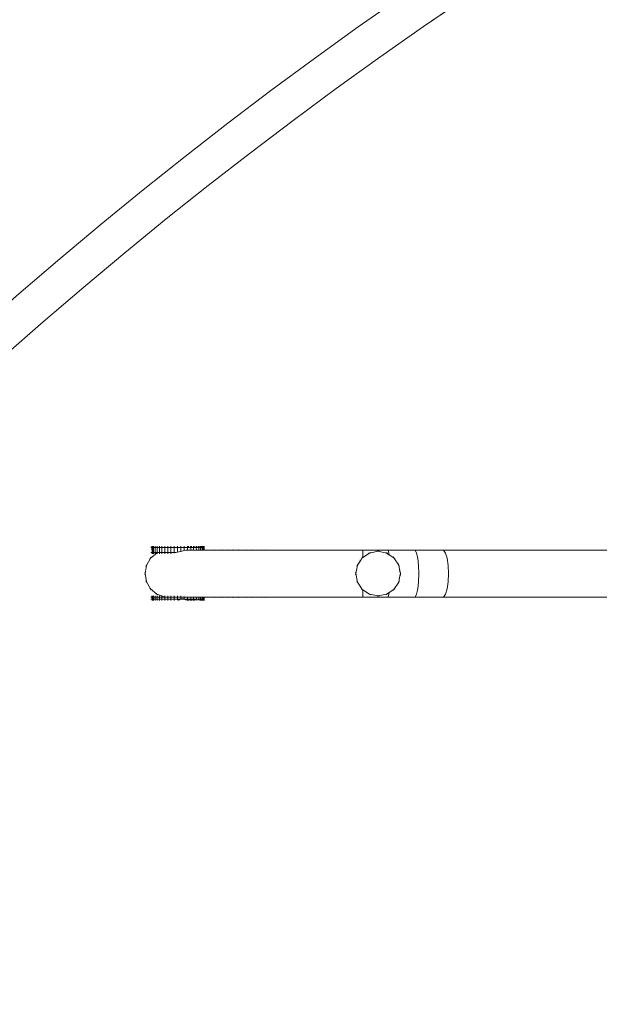
# Model space of a CAD drawing. Units: millimetres. Extents: x -13663 to 8968, y -9218 to 21720.
# Drawn here: x -3958 to -3178, y 12619 to 13943 of the extents above; entities that cross this region are included whole.
import ezdxf

# ---------------------------------------------------------------- set-up
doc = ezdxf.new("R2010")
doc.units = ezdxf.units.MM
doc.header["$MEASUREMENT"] = 0
doc.linetypes.add('Wipeout_Contour', pattern=[1000, 0, -1000])
for name, color, linetype in [('InterSystem-dimension', 7, 'Continuous'), ('X-Nawierzchnie', 7, 'Continuous'), ('X-Nawierzchnie - piasek', 7, 'Continuous')]:
    doc.layers.add(name, color=color, linetype=linetype)
for name, color, linetype, lineweight in [('InterSystem-dimension_Nr_pióra__7', 7, 'Continuous', 13), ('InterSystem-drawing_Nr_pióra__7', 7, 'Continuous', 13), ('X-Nawierzchnie - piasek_Nr_pióra__7', 7, 'Continuous', 13), ('X-Nawierzchnie_Nr_pióra__1', 1, 'Continuous', 18), ('X-Nawierzchnie_Nr_pióra__9', 255, 'Continuous', 13)]:
    doc.layers.add(name, color=color, linetype=linetype, lineweight=lineweight)
doc.styles.add('GENERATED_STYLE_1', font='txt')
doc.dimstyles.new('GENERATED_STYLE__4', dxfattribs={"dimtxt": 300, "dimasz": 285, "dimexe": 0.18, "dimexo": 500, "dimgap": 0.09, "dimtad": 1, "dimtih": 1, "dimtoh": 1, "dimdec": 0, "dimlfac": 0.1, "dimzin": 0, "dimdsep": 46, "dimtxsty": 'GENERATED_STYLE_1', "dimblk": 'ARROWHEAD_6', "dimblk1": 'ARROWHEAD_6', "dimblk2": 'ARROWHEAD_6', "dimcen": 0.09, "dimclrd": 7, "dimclre": 7, "dimclrt": 7, "dimadec": 1, "dimazin": 0, "dimtfac": 1, "dimtdec": 4, "dimtmove": 0, "dimatfit": 3, "dimfxl": 0, "dimtolj": 1, "dimtzin": 0, "dimarcsym": 0})

# ---------------------------------------------------------------- blocks, each defined once
blk = doc.blocks.new('Strop_1', base_point=(-9890.8, 2750))
at = {"layer": 'X-Nawierzchnie - piasek_Nr_pióra__7', "color": 7, "linetype": 'Continuous', "lineweight": 13, "flags": 128}
blk.add_lwpolyline([(-9890.8, 2750, 0.242661), (-9890.8, -2750), (-5332.7, -2750, 0.760885), (5987.8, -382.2), (6000, -385.6), (6000, 0), (6000, 9000, 1), (-6000, 9000), (-6000, 2750)], format="xyb", close=True, dxfattribs=at)
blk = doc.blocks.new('Strop_2', base_point=(-11243, 5250))
at = {"layer": 'X-Nawierzchnie_Nr_pióra__9', "color": 255, "linetype": 'Continuous', "lineweight": 13, "flags": 128}
blk.add_lwpolyline([(-11243, 5250, 0.345739), (-11243, -5250), (-6684.9, -5250, 0.712342), (8500, 0), (8500, 9000, 1), (-8500, 9000), (-8500, 5250)], format="xyb", close=True, dxfattribs=at)
blk = doc.blocks.new('Ściana_5', base_point=(6000, 9000))
at = {"layer": 'X-Nawierzchnie_Nr_pióra__1', "color": 1, "linetype": 'Continuous', "lineweight": 18}
for radius in [6050, 6000]:
    blk.add_arc((0, 9000), radius, 0, 180, dxfattribs=at)
blk = doc.blocks.new('*D17')
at = {"layer": 'InterSystem-dimension_Nr_pióra__7', "color": 7, "linetype": 'Continuous', "lineweight": 13}
for p, q in [((-6000, 9500), (-6000, 16070.1)), ((6000, 9500), (6000, 16070.1)), ((-5850, 15938.9), (-6150, 15638.9)), ((5850, 15638.9), (6150, 15938.9)), ((-6225, 15788.9), (-6000, 15788.9)), ((-6000, 15788.9), (6000, 15788.9)), ((6000, 15788.9), (6225, 15788.9))]:
    blk.add_line(p, q, dxfattribs=at)
at = {"color": 254, "linetype": 'Wipeout_Contour', "lineweight": 0, "ltscale": 64022.79976}
blk.add_wipeout([(-467.6, 15836.6), (467.6, 15836.6), (467.6, 16161.1), (-467.6, 16161.1)], dxfattribs=at).dxf.layer = 'InterSystem-dimension'
at = {"layer": 'InterSystem-dimension_Nr_pióra__7', "color": 7, "lineweight": 13, "insert": (-455.3, 15848.9), "char_height": 300, "attachment_point": 7, "style": 'GENERATED_STYLE_1'}
blk.add_mtext('\\A1;{\\pql;\\fArial|b0|i0|c238|p34;1200}', dxfattribs=at)
blk = doc.blocks.new('ARROWHEAD_6')
at = {"color": 0, "linetype": 'Continuous', "lineweight": 0}
for p, q in [((-0.5, -0.5), (0.5, 0.5)), ((0, 0), (-1, 0))]:
    blk.add_line(p, q, dxfattribs=at)

msp = doc.modelspace()

# ---------------------------------------------------------------- linework, layer by layer
at = {"layer": 'InterSystem-drawing_Nr_pióra__7', "color": 7, "linetype": 'Continuous', "lineweight": 13}
for p, q in [((-3780, 13234.9), (-3780, 13233.4)), ((-3779.2, 13234.9), (-3779.2, 13233.4)), ((-3777.8, 13234.9), (-3777.8, 13233.4)), ((-3775.8, 13234.9), (-3775.8, 13233.4)), ((-3773.2, 13234.9), (-3773.2, 13233.4)), ((-3770.1, 13234.9), (-3770.1, 13233.4)), ((-3766.6, 13234.9), (-3766.6, 13233.4)), ((-3762.8, 13234.9), (-3762.8, 13233.4)), ((-3758.8, 13234.9), (-3758.8, 13233.4)), ((-3754.5, 13234.9), (-3754.5, 13233.4)), ((-3750.1, 13234.9), (-3750.1, 13233.4)), ((-3745.6, 13234.9), (-3745.6, 13233.4)), ((-3741.1, 13234.9), (-3741.1, 13233.4)), ((-3736.6, 13234.9), (-3736.6, 13233.4)), ((-3732.2, 13234.9), (-3732.2, 13233.4)), ((-3730.8, 13235), (-3730.8, 13233.5)), ((-3728, 13234.9), (-3727.9, 13233.5)), ((-3727, 13235), (-3727, 13233.5)), ((-3723.9, 13234.9), (-3723.9, 13233.5)), ((-3723.2, 13235), (-3723.2, 13233.5)), ((-3720.3, 13234.9), (-3720.3, 13233.5)), ((-3719.8, 13235), (-3719.7, 13233.5)), ((-3717.2, 13234.9), (-3717.1, 13233.4)), ((-3716.6, 13235), (-3716.6, 13233.5)), ((-3714.6, 13234.9), (-3714.6, 13233.4)), ((-3714, 13235), (-3714, 13233.5)), ((-3712.5, 13234.9), (-3712.5, 13233.4)), ((-3712.1, 13235), (-3712.1, 13233.5)), ((-3711, 13234.9), (-3711, 13233.4)), ((-3710.7, 13235), (-3710.7, 13233.5)), ((-3710.1, 13235), (-3710.1, 13233.5)), ((-3709.9, 13235), (-3709.9, 13233.5)), ((-3709.7, 13235), (-3709.7, 13233.5)), ((-3773.3, 13225.9), (-3781.8, 13218.8)), ((-3781.5, 13233.4), (-3780, 13233.4)), ((-3781.5, 13226.4), (-3779.9, 13226.4)), ((-3780, 13233.4), (-3779.9, 13226.4)), ((-3780, 13233.4), (-3779.2, 13233.4)), ((-3779.9, 13224.9), (-3779.9, 13226.4)), ((-3779.9, 13226.4), (-3779.2, 13226.4)), ((-3779.2, 13233.4), (-3777.8, 13233.4)), ((-3779.2, 13233.4), (-3779.2, 13226.4)), ((-3779.2, 13226.4), (-3777.8, 13226.4)), ((-3779.2, 13224.9), (-3779.2, 13226.4)), ((-3777.8, 13233.4), (-3775.8, 13233.4)), ((-3777.8, 13233.4), (-3777.8, 13226.4)), ((-3777.8, 13226.4), (-3775.8, 13226.4)), ((-3777.8, 13224.9), (-3777.8, 13226.4)), ((-3775.8, 13233.4), (-3773.2, 13233.4)), ((-3775.8, 13233.4), (-3775.8, 13226.4)), ((-3775.8, 13226.4), (-3773.2, 13226.4)), ((-3775.8, 13224.9), (-3775.8, 13226.4)), ((-3774.8, 13225.4), (-3773.3, 13225.9)), ((-3773.2, 13226), (-3773.3, 13225.9)), ((-3773.2, 13226), (-3773.3, 13225.9)), ((-3773.2, 13233.4), (-3770.1, 13233.4)), ((-3773.2, 13233.4), (-3773.2, 13226.4)), ((-3772.8, 13226.4), (-3773.2, 13226)), ((-3772.1, 13226.4), (-3773.2, 13226)), ((-3773.2, 13226.4), (-3772.8, 13226.4)), ((-3773.2, 13226), (-3773.2, 13226.4)), ((-3773.2, 13224.9), (-3773.2, 13226)), ((-3773.2, 13226), (-3773.2, 13226)), ((-3772.8, 13226.4), (-3772.1, 13226.4)), ((-3772.1, 13226.4), (-3770.1, 13226.4)), ((-3770.1, 13233.4), (-3766.6, 13233.4)), ((-3770.1, 13233.4), (-3770.1, 13226.4)), ((-3770.1, 13226.4), (-3766.6, 13226.4)), ((-3770.1, 13224.9), (-3770.1, 13226.4)), ((-3766.6, 13233.4), (-3762.8, 13233.4)), ((-3766.6, 13233.4), (-3766.6, 13226.4)), ((-3766.6, 13226.4), (-3762.8, 13226.4)), ((-3766.6, 13224.9), (-3766.6, 13226.4)), ((-3762.8, 13233.4), (-3758.8, 13233.4)), ((-3762.8, 13233.4), (-3762.8, 13226.4)), ((-3762.8, 13226.4), (-3758.7, 13226.4)), ((-3762.8, 13224.9), (-3762.8, 13226.4)), ((-3758.8, 13233.4), (-3754.5, 13233.4)), ((-3758.8, 13233.4), (-3758.7, 13226.4)), ((-3758.8, 13233.4), (-3754.5, 13233.4)), ((-3758.7, 13226.4), (-3754.5, 13226.4)), ((-3758.7, 13224.9), (-3758.7, 13226.4)), ((-3754.5, 13233.4), (-3750.1, 13233.4)), ((-3754.5, 13233.4), (-3754.5, 13226.4)), ((-3754.5, 13233.4), (-3754.5, 13233.4)), ((-3754.5, 13233.4), (-3750.1, 13233.4)), ((-3754.5, 13226.4), (-3750.1, 13226.4)), ((-3754.5, 13224.9), (-3754.5, 13226.4)), ((-3750.1, 13233.4), (-3745.6, 13233.4)), ((-3750.1, 13233.4), (-3750.1, 13226.4)), ((-3750.1, 13233.4), (-3750.1, 13233.4)), ((-3750.1, 13233.4), (-3745.6, 13233.4)), ((-3750.1, 13226.4), (-3747.7, 13226.4)), ((-3750.1, 13225.8), (-3750.1, 13226.4)), ((-3745.6, 13226.9), (-3747.7, 13226.4)), ((-3745.6, 13233.4), (-3741.1, 13233.4)), ((-3745.6, 13233.4), (-3745.6, 13226.9)), ((-3745.6, 13233.4), (-3745.6, 13233.4)), ((-3745.6, 13233.4), (-3741.1, 13233.4)), ((-3743.8, 13227.3), (-3745.6, 13226.9)), ((-3741, 13227.9), (-3743.8, 13227.3)), ((-3741.1, 13233.4), (-3736.6, 13233.4)), ((-3741.1, 13233.4), (-3741, 13227.9)), ((-3741.1, 13233.4), (-3741.1, 13233.4)), ((-3741.1, 13233.4), (-3736.6, 13233.4)), ((-3736.6, 13229.1), (-3741, 13227.9)), ((-3736.6, 13233.4), (-3732.2, 13233.4)), ((-3736.6, 13233.4), (-3736.6, 13229.1)), ((-3736.6, 13233.4), (-3736.6, 13233.4)), ((-3736.6, 13233.4), (-3732.2, 13233.4)), ((-3734.3, 13229.7), (-3736.6, 13229.1)), ((-3732.2, 13229.7), (-3734.3, 13229.7)), ((-3732.2, 13233.4), (-3730.8, 13233.5)), ((-3732.2, 13233.4), (-3732.2, 13233.4)), ((-3732.2, 13233.4), (-3730.8, 13233.4)), ((-3732.2, 13229.7), (-3732.2, 13233.4)), ((-3727.9, 13229.7), (-3732.2, 13229.7)), ((-3729.3, 13233.5), (-3730.8, 13233.5)), ((-3730.8, 13233.5), (-3730.8, 13233.4)), ((-3727.9, 13233.4), (-3730.8, 13233.4)), ((-3727.9, 13233.5), (-3729.3, 13233.5)), ((-3727.9, 13233.5), (-3727.9, 13233.4)), ((-3727, 13233.5), (-3727.9, 13233.5)), ((-3727.9, 13233.4), (-3727, 13233.4)), ((-3727.9, 13229.7), (-3727.9, 13233.4)), ((-3723.9, 13229.7), (-3727.9, 13229.7)), ((-3727, 13233.5), (-3727, 13233.4)), ((-3723.9, 13233.5), (-3727, 13233.5)), ((-3723.9, 13233.4), (-3727, 13233.4)), ((-3723.2, 13233.5), (-3723.9, 13233.5)), ((-3723.9, 13233.5), (-3723.9, 13233.4)), ((-3723.2, 13233.4), (-3723.9, 13233.4)), ((-3723.9, 13229.7), (-3723.9, 13233.4)), ((-3723.9, 13229.7), (-3720.2, 13229.7)), ((-3723.2, 13233.5), (-3723.2, 13233.4)), ((-3720.3, 13233.5), (-3723.2, 13233.5)), ((-3723.2, 13233.4), (-3720.3, 13233.4)), ((-3719.7, 13233.5), (-3720.3, 13233.5)), ((-3720.3, 13233.5), (-3720.3, 13233.4)), ((-3720.3, 13233.4), (-3720.2, 13229.7)), ((-3719.7, 13233.4), (-3720.3, 13233.4)), ((-3720.2, 13229.7), (-3717.1, 13229.7)), ((-3719.7, 13233.5), (-3719.7, 13233.4)), ((-3719.1, 13233.4), (-3719.7, 13233.5)), ((-3719.1, 13233.4), (-3719.7, 13233.4)), ((-3719.1, 13233.4), (-3717.1, 13233.4)), ((-3717.1, 13233.4), (-3716.6, 13233.5)), ((-3717.1, 13233.4), (-3717.1, 13229.7)), ((-3717.1, 13229.7), (-3714.5, 13229.7)), ((-3716.6, 13233.5), (-3714.6, 13233.4)), ((-3714.6, 13233.4), (-3714, 13233.5)), ((-3714.6, 13233.4), (-3714.5, 13229.7)), ((-3712.5, 13229.7), (-3714.5, 13229.7)), ((-3714, 13233.5), (-3712.5, 13233.4)), ((-3712.5, 13233.4), (-3712.1, 13233.5)), ((-3712.5, 13233.4), (-3712.5, 13229.7)), ((-3712.5, 13229.7), (-3711, 13229.7)), ((-3712.1, 13233.5), (-3711, 13233.4)), ((-3711, 13233.4), (-3710.7, 13233.5)), ((-3711, 13233.4), (-3711, 13229.7)), ((-3710, 13229.7), (-3711, 13229.7)), ((-3710.7, 13233.5), (-3710.1, 13233.5)), ((-3710.1, 13233.5), (-3710, 13229.7)), ((-3710.1, 13233.5), (-3709.9, 13233.5)), ((-3709.7, 13229.7), (-3710, 13229.7)), ((-3709.7, 13233.5), (-3709.9, 13233.5)), ((-3709.7, 13233.5), (-3709.7, 13229.7)), ((-3709.7, 13229.7), (-3697.6, 13229.7)), ((-3696.2, 13230.2), (-3697.6, 13229.7)), ((-3697.6, 13229.7), (-3686.7, 13229.7)), ((-3688.1, 13230.2), (-3686.7, 13229.7)), ((-3685.7, 13229.7), (-3686.7, 13229.7)), ((-3684.4, 13230.2), (-3685.7, 13229.7)), ((-3685.7, 13229.7), (-3675.1, 13229.7)), ((-3676.4, 13230.2), (-3675.1, 13229.7)), ((-3675.1, 13229.7), (-3672.1, 13229.7)), ((-3671.1, 13230.2), (-3672.4, 13229.7)), ((-3672.4, 13229.7), (-3662.6, 13229.7)), ((-3661.7, 13229.7), (-3672.4, 13229.7)), ((-3670.8, 13230.2), (-3672.1, 13229.7)), ((-3672.1, 13229.7), (-3661.7, 13229.7)), ((-3663.8, 13230.2), (-3662.6, 13229.7)), ((-3663, 13230.2), (-3661.7, 13229.7)), ((-3662.6, 13229.7), (-3654.4, 13229.7)), ((-3653.3, 13230.2), (-3654.4, 13229.7)), ((-3645.4, 13229.7), (-3654.4, 13229.7)), ((-3646.6, 13230.2), (-3645.4, 13229.7)), ((-3634.1, 13229.7), (-3645.4, 13229.7)), ((-3633.1, 13230.2), (-3634.1, 13229.7)), ((-3626.3, 13229.7), (-3634.1, 13229.7)), ((-3627.3, 13230.2), (-3626.3, 13229.7)), ((-3626.3, 13229.7), (-3611.2, 13229.7)), ((-3611.2, 13229.7), (-3586, 13229.7)), ((-3586, 13229.7), (-3558.3, 13229.7)), ((-3528.4, 13229.7), (-3558.3, 13229.7)), ((-3496.3, 13229.7), (-3528.4, 13229.7)), ((-3496.3, 13229.7), (-3496.1, 13225.9)), ((-3496.3, 13229.7), (-3462.1, 13229.7)), ((-3496.1, 13225.9), (-3496, 13220.6)), ((-3496, 13219.9), (-3487, 13225.9)), ((-3488.5, 13225.6), (-3487, 13225.9)), ((-3487, 13225.9), (-3475.6, 13228.2)), ((-3485.8, 13226.8), (-3487, 13225.9)), ((-3477, 13228.5), (-3475.6, 13228.2)), ((-3474.1, 13228.5), (-3475.6, 13228.2)), ((-3475.6, 13228.2), (-3464.1, 13225.9)), ((-3465.3, 13226.8), (-3464.1, 13225.9)), ((-3462.6, 13225.6), (-3464.1, 13225.9)), ((-3464.1, 13225.9), (-3460.6, 13223.6)), ((-3462.1, 13229.7), (-3460.9, 13225.9)), ((-3462.1, 13229.7), (-3425.7, 13229.7)), ((-3460.9, 13225.9), (-3460.6, 13223.6)), ((-3460.6, 13223.6), (-3454.4, 13219.4)), ((-3425.7, 13229.7), (-3423.8, 13225.9)), ((-3425.7, 13229.7), (-3387.3, 13229.7)), ((-3423.8, 13225.9), (-3422.2, 13218.8)), ((-3387.3, 13229.7), (-3384.8, 13225.9)), ((-3387.3, 13229.7), (-3159.2, 13229.7)), ((-3384.8, 13225.9), (-3382.7, 13218.8)), ((-3787.4, 13209.2), (-3789.3, 13198.2)), ((-3788.1, 13207.9), (-3787.4, 13209.2)), ((-3781.8, 13218.8), (-3787.4, 13209.2)), ((-3787.1, 13210.6), (-3787.4, 13209.2)), ((-3783, 13217.8), (-3781.8, 13218.8)), ((-3781.1, 13220.1), (-3781.8, 13218.8)), ((-3505.6, 13198.2), (-3503.3, 13209.7)), ((-3504.1, 13208.4), (-3503.3, 13209.7)), ((-3503.3, 13209.7), (-3498.9, 13216.2)), ((-3503, 13211.2), (-3503.3, 13209.7)), ((-3498.9, 13216.2), (-3500.2, 13216.2)), ((-3498.9, 13216.2), (-3496.8, 13219.4)), ((-3498, 13218.6), (-3496.8, 13219.4)), ((-3496, 13220.6), (-3496.8, 13219.4)), ((-3496.8, 13219.4), (-3496, 13219.9)), ((-3495.9, 13220.7), (-3496, 13220.6)), ((-3496, 13220.6), (-3496, 13220.1)), ((-3496, 13220.1), (-3496, 13219.9)), ((-3455.2, 13220.7), (-3454.4, 13219.4)), ((-3454.4, 13219.4), (-3447.8, 13209.7)), ((-3453.1, 13218.6), (-3454.4, 13219.4)), ((-3448.1, 13211.2), (-3447.8, 13209.7)), ((-3447, 13208.4), (-3447.8, 13209.7)), ((-3447.8, 13209.7), (-3446.6, 13203.6)), ((-3422.3, 13220.1), (-3422.2, 13218.8)), ((-3422.2, 13218.8), (-3421.1, 13209.2)), ((-3421.2, 13210.6), (-3421.1, 13209.2)), ((-3421.1, 13209.2), (-3420.8, 13198.2)), ((-3421, 13207.9), (-3421.1, 13209.2)), ((-3382.9, 13220.1), (-3382.7, 13218.8)), ((-3382.7, 13218.8), (-3381.3, 13209.2)), ((-3381.4, 13210.6), (-3381.3, 13209.2)), ((-3381.3, 13209.2), (-3380.9, 13198.2)), ((-3381.2, 13207.9), (-3381.3, 13209.2)), ((-3789.6, 13199.7), (-3789.3, 13198.2)), ((-3789.6, 13196.7), (-3789.3, 13198.2)), ((-3789.3, 13198.2), (-3787.4, 13187.3)), ((-3505.9, 13199.7), (-3505.6, 13198.2)), ((-3505.9, 13196.7), (-3505.6, 13198.2)), ((-3503.3, 13186.7), (-3505.6, 13198.2)), ((-3446.4, 13203.1), (-3446.6, 13203.6)), ((-3446.6, 13203.6), (-3446.3, 13201.7)), ((-3446.4, 13203), (-3446.2, 13201.5)), ((-3446.3, 13201.7), (-3446.2, 13201.5)), ((-3446, 13195.8), (-3446.3, 13194.3)), ((-3446.1, 13195.4), (-3446.3, 13194.3)), ((-3445.8, 13200), (-3446.2, 13201.5)), ((-3446.2, 13201.5), (-3446.2, 13201.3)), ((-3446.2, 13201.3), (-3445.8, 13199.4)), ((-3446.2, 13193.9), (-3446.1, 13195.4)), ((-3445.7, 13196.9), (-3446.1, 13195.4)), ((-3446, 13195.8), (-3446.1, 13195.4)), ((-3445.7, 13197.3), (-3446, 13195.8)), ((-3445.8, 13199.9), (-3445.8, 13199.4)), ((-3445.8, 13199.4), (-3445.6, 13198.2)), ((-3445.6, 13198.2), (-3445.7, 13197.3)), ((-3445.7, 13196.9), (-3445.7, 13197.3)), ((-3445.3, 13199.7), (-3445.6, 13198.2)), ((-3445.3, 13196.7), (-3445.6, 13198.2)), ((-3420.8, 13198.2), (-3421.1, 13187.3)), ((-3420.7, 13199.7), (-3420.8, 13198.2)), ((-3420.7, 13196.7), (-3420.8, 13198.2)), ((-3380.9, 13198.2), (-3381.3, 13187.3)), ((-3380.8, 13199.7), (-3380.9, 13198.2)), ((-3380.8, 13196.7), (-3380.9, 13198.2)), ((-3788.1, 13188.6), (-3787.4, 13187.3)), ((-3787.4, 13187.3), (-3781.8, 13177.6)), ((-3787.1, 13185.8), (-3787.4, 13187.3)), ((-3504.1, 13188), (-3503.3, 13186.7)), ((-3503, 13185.3), (-3503.3, 13186.7)), ((-3499.6, 13181.2), (-3503.3, 13186.7)), ((-3447.8, 13186.7), (-3454.4, 13177)), ((-3448.1, 13185.3), (-3447.8, 13186.7)), ((-3446.6, 13192.8), (-3447.8, 13186.7)), ((-3447, 13188), (-3447.8, 13186.7)), ((-3446.3, 13194.3), (-3446.6, 13192.8)), ((-3446.2, 13193.8), (-3446.6, 13192.8)), ((-3421.1, 13187.3), (-3422.2, 13177.6)), ((-3421.2, 13185.8), (-3421.1, 13187.3)), ((-3421, 13188.6), (-3421.1, 13187.3)), ((-3381.3, 13187.3), (-3382.7, 13177.6)), ((-3381.4, 13185.8), (-3381.3, 13187.3)), ((-3381.2, 13188.6), (-3381.3, 13187.3)), ((-3783, 13178.6), (-3781.8, 13177.6)), ((-3781.8, 13177.6), (-3773.3, 13170.5)), ((-3781.1, 13176.3), (-3781.8, 13177.6)), ((-3774.8, 13171), (-3773.3, 13170.5)), ((-3772.2, 13169.5), (-3773.3, 13170.5)), ((-3773.3, 13170.5), (-3766.6, 13168.1)), ((-3496.8, 13177), (-3499.6, 13181.2)), ((-3498, 13177.8), (-3496.8, 13177)), ((-3496, 13175.9), (-3496.8, 13177)), ((-3496, 13176.5), (-3496.8, 13177)), ((-3496.1, 13170.5), (-3496.3, 13166.7)), ((-3496, 13175.9), (-3496.1, 13170.5)), ((-3496, 13176.3), (-3496, 13176.5)), ((-3487, 13170.5), (-3496, 13176.5)), ((-3496, 13176.3), (-3496, 13175.9)), ((-3495.9, 13175.8), (-3496, 13175.9)), ((-3488.5, 13170.8), (-3487, 13170.5)), ((-3485.8, 13169.7), (-3487, 13170.5)), ((-3475.6, 13168.2), (-3487, 13170.5)), ((-3477, 13167.9), (-3475.6, 13168.2)), ((-3464.1, 13170.5), (-3475.6, 13168.2)), ((-3474.1, 13167.9), (-3475.6, 13168.2)), ((-3465.3, 13169.7), (-3464.1, 13170.5)), ((-3460.6, 13172.8), (-3464.1, 13170.5)), ((-3462.6, 13170.8), (-3464.1, 13170.5)), ((-3460.9, 13170.5), (-3462.1, 13166.7)), ((-3460.6, 13172.8), (-3460.9, 13170.5)), ((-3454.4, 13177), (-3460.6, 13172.8)), ((-3455.2, 13175.8), (-3454.4, 13177)), ((-3453.1, 13177.8), (-3454.4, 13177)), ((-3423.8, 13170.5), (-3425.7, 13166.7)), ((-3422.2, 13177.6), (-3423.8, 13170.5)), ((-3422.3, 13176.3), (-3422.2, 13177.6)), ((-3384.8, 13170.5), (-3387.3, 13166.7)), ((-3382.7, 13177.6), (-3384.8, 13170.5)), ((-3382.9, 13176.3), (-3382.7, 13177.6)), ((-3781.5, 13166.6), (-3780, 13166.6)), ((-3781.5, 13163.6), (-3779.9, 13163.6)), ((-3780, 13168.1), (-3780, 13166.6)), ((-3780, 13166.6), (-3779.9, 13163.6)), ((-3780, 13166.6), (-3779.2, 13166.6)), ((-3779.9, 13162.1), (-3779.9, 13163.6)), ((-3779.9, 13163.6), (-3779.2, 13163.6)), ((-3779.2, 13168.1), (-3779.2, 13166.6)), ((-3779.2, 13166.6), (-3777.8, 13166.6)), ((-3779.2, 13166.6), (-3779.2, 13163.6)), ((-3779.2, 13163.6), (-3777.8, 13163.6)), ((-3779.2, 13162.1), (-3779.2, 13163.6)), ((-3777.8, 13168.1), (-3777.8, 13166.6)), ((-3777.8, 13166.6), (-3775.8, 13166.6)), ((-3777.8, 13166.6), (-3777.8, 13163.6)), ((-3777.8, 13163.6), (-3775.8, 13163.6)), ((-3777.8, 13162.1), (-3777.8, 13163.6)), ((-3775.8, 13168.1), (-3775.8, 13166.6)), ((-3775.8, 13166.6), (-3773.2, 13166.6)), ((-3775.8, 13166.6), (-3775.8, 13163.6)), ((-3775.8, 13163.6), (-3773.2, 13163.6)), ((-3775.8, 13162.1), (-3775.8, 13163.6)), ((-3773.2, 13168.1), (-3773.2, 13166.6)), ((-3773.2, 13166.6), (-3770.1, 13166.6)), ((-3773.2, 13166.6), (-3773.2, 13163.6)), ((-3773.2, 13163.6), (-3770.1, 13163.6)), ((-3773.2, 13162.1), (-3773.2, 13163.6)), ((-3770.1, 13168.1), (-3770.1, 13166.6)), ((-3770.1, 13166.6), (-3764.4, 13166.7)), ((-3770.1, 13166.6), (-3766.6, 13166.6)), ((-3770.1, 13166.6), (-3770.1, 13163.6)), ((-3770.1, 13163.6), (-3766.6, 13163.6)), ((-3770.1, 13162.1), (-3770.1, 13163.6)), ((-3766.6, 13168.1), (-3762.9, 13166.7)), ((-3766.6, 13168.1), (-3766.6, 13168.1)), ((-3766.6, 13168.1), (-3766.6, 13166.6)), ((-3766.6, 13166.6), (-3762.8, 13166.6)), ((-3766.6, 13166.6), (-3766.6, 13163.6)), ((-3766.6, 13163.6), (-3762.8, 13163.6)), ((-3766.6, 13162.1), (-3766.6, 13163.6)), ((-3764.4, 13166.7), (-3762.9, 13166.7)), ((-3762.8, 13166.7), (-3762.9, 13166.7)), ((-3762.8, 13166.6), (-3762.9, 13166.7)), ((-3762.8, 13168.1), (-3762.8, 13166.7)), ((-3762.8, 13166.7), (-3762.8, 13166.6)), ((-3758.8, 13166.7), (-3762.8, 13166.7)), ((-3762.8, 13166.6), (-3762.8, 13163.6)), ((-3762.8, 13166.6), (-3762.8, 13166.6)), ((-3762.8, 13166.6), (-3758.8, 13166.6)), ((-3762.8, 13163.6), (-3758.7, 13163.6)), ((-3762.8, 13162.1), (-3762.8, 13163.6)), ((-3758.8, 13168.1), (-3758.8, 13166.7)), ((-3758.8, 13166.7), (-3758.8, 13166.6)), ((-3758.8, 13166.7), (-3754.5, 13166.7)), ((-3758.8, 13166.6), (-3754.5, 13166.6)), ((-3758.8, 13166.6), (-3758.7, 13163.6)), ((-3758.7, 13163.6), (-3754.5, 13163.6)), ((-3758.7, 13162.1), (-3758.7, 13163.6)), ((-3754.5, 13168.1), (-3754.5, 13166.7)), ((-3754.5, 13166.7), (-3754.5, 13166.6)), ((-3754.5, 13166.7), (-3751.8, 13166.7)), ((-3754.5, 13166.6), (-3754.5, 13163.6)), ((-3754.5, 13166.6), (-3752, 13166.6)), ((-3754.5, 13163.6), (-3750.1, 13163.6)), ((-3754.5, 13162.1), (-3754.5, 13163.6)), ((-3752, 13166.6), (-3751.8, 13166.7)), ((-3752, 13166.6), (-3750.1, 13166.6)), ((-3750.1, 13166.7), (-3751.8, 13166.7)), ((-3750.1, 13168.2), (-3750.1, 13166.7)), ((-3750.1, 13166.6), (-3745.6, 13166.7)), ((-3750.1, 13166.7), (-3750.1, 13166.6)), ((-3745.6, 13166.7), (-3750.1, 13166.7)), ((-3750.1, 13166.6), (-3750.1, 13163.6)), ((-3750.1, 13163.6), (-3747.7, 13163.6)), ((-3750.1, 13162.1), (-3750.1, 13163.6)), ((-3745.6, 13164.1), (-3747.7, 13163.6)), ((-3747.7, 13163.6), (-3745.6, 13163.7)), ((-3745.6, 13168.2), (-3745.6, 13166.7)), ((-3745.6, 13166.7), (-3741.1, 13166.7)), ((-3745.6, 13166.7), (-3745.6, 13164.1)), ((-3745.6, 13166.7), (-3745.6, 13166.7)), ((-3745.6, 13166.7), (-3741.1, 13166.7)), ((-3743.8, 13162.6), (-3745.6, 13164.1)), ((-3745.6, 13164.1), (-3745.6, 13163.7)), ((-3745.6, 13163.7), (-3741, 13163.7)), ((-3745.6, 13162.6), (-3745.6, 13163.7)), ((-3741, 13164.2), (-3743.8, 13162.6)), ((-3741.1, 13168.2), (-3741.1, 13166.7)), ((-3741.1, 13166.7), (-3736.6, 13166.7)), ((-3741.1, 13166.7), (-3741, 13164.2)), ((-3741.1, 13166.7), (-3741.1, 13166.7)), ((-3741.1, 13166.7), (-3736.6, 13166.7)), ((-3736.6, 13164.3), (-3741, 13164.2)), ((-3741, 13164.2), (-3741, 13163.7)), ((-3741, 13163.7), (-3736.6, 13163.7)), ((-3736.6, 13167.4), (-3736.6, 13166.7)), ((-3736.6, 13166.7), (-3732.2, 13166.7)), ((-3736.6, 13166.7), (-3736.6, 13164.3)), ((-3736.6, 13166.7), (-3736.6, 13166.7)), ((-3732.2, 13166.7), (-3736.6, 13166.7)), ((-3734.3, 13163), (-3736.6, 13164.3)), ((-3736.6, 13164.3), (-3736.6, 13163.7)), ((-3736.6, 13163.7), (-3732.2, 13163.7)), ((-3732.2, 13163), (-3734.3, 13163)), ((-3732.2, 13166.7), (-3732.2, 13166.7)), ((-3732.2, 13166.7), (-3730.8, 13166.7)), ((-3732.2, 13166.7), (-3730.8, 13166.7)), ((-3732.2, 13163), (-3732.2, 13166.7)), ((-3732.2, 13162.2), (-3732.2, 13163.7)), ((-3732.2, 13163.7), (-3730.8, 13163.7)), ((-3732.2, 13163), (-3732.2, 13163.7)), ((-3727.9, 13163), (-3732.2, 13163)), ((-3730.8, 13166.7), (-3730.8, 13166.7)), ((-3727.9, 13166.7), (-3730.8, 13166.7)), ((-3727.9, 13166.7), (-3730.8, 13166.7)), ((-3730.8, 13162.2), (-3730.8, 13163.7)), ((-3727.9, 13163.7), (-3730.8, 13163.7)), ((-3727.9, 13166.7), (-3727.9, 13166.7)), ((-3727, 13166.7), (-3727.9, 13166.7)), ((-3727.9, 13166.7), (-3727, 13166.7)), ((-3727.9, 13163), (-3727.9, 13166.7)), ((-3727.9, 13162.2), (-3727.9, 13163.7)), ((-3727.9, 13163.7), (-3727, 13163.7)), ((-3727.9, 13163), (-3727.9, 13163.7)), ((-3723.9, 13163), (-3727.9, 13163)), ((-3727, 13166.7), (-3727, 13166.7)), ((-3723.9, 13166.7), (-3727, 13166.7)), ((-3723.9, 13166.7), (-3727, 13166.7)), ((-3727, 13162.2), (-3727, 13163.7)), ((-3723.9, 13163.7), (-3727, 13163.7)), ((-3722.7, 13166.7), (-3723.9, 13166.7)), ((-3723.9, 13166.7), (-3723.9, 13166.7)), ((-3723.4, 13166.7), (-3723.9, 13166.7)), ((-3723.9, 13166.7), (-3723.4, 13166.7)), ((-3723.9, 13163), (-3723.9, 13166.7)), ((-3723.9, 13162.2), (-3723.9, 13163.7)), ((-3723.2, 13163.7), (-3723.9, 13163.7)), ((-3723.9, 13163), (-3723.9, 13163.7)), ((-3723.9, 13163), (-3722, 13163)), ((-3722.7, 13166.7), (-3723.4, 13166.7)), ((-3723.2, 13162.2), (-3723.2, 13163.7)), ((-3723.2, 13163.7), (-3720.2, 13163.7)), ((-3722.7, 13166.7), (-3720.3, 13166.7)), ((-3720.2, 13164.3), (-3722, 13163)), ((-3720.3, 13166.7), (-3720.2, 13164.3)), ((-3720.3, 13166.7), (-3717.1, 13166.7)), ((-3717.1, 13162.9), (-3720.2, 13164.3)), ((-3720.2, 13164.3), (-3720.2, 13163.7)), ((-3719.7, 13163.7), (-3720.2, 13163.7)), ((-3719.7, 13162.2), (-3719.7, 13163.7)), ((-3719.7, 13163.7), (-3717.1, 13163.7)), ((-3717.1, 13166.7), (-3717.1, 13162.9)), ((-3717.1, 13166.7), (-3716.6, 13166.7)), ((-3714.6, 13163.7), (-3717.1, 13162.9)), ((-3717.1, 13162.9), (-3717.1, 13163.7)), ((-3717.1, 13163.7), (-3716.6, 13163.7)), ((-3717.1, 13163.4), (-3717.1, 13163.7)), ((-3715.6, 13166.7), (-3716.6, 13166.7)), ((-3716.6, 13162.2), (-3716.6, 13163.7)), ((-3716.6, 13163.7), (-3714.6, 13163.7)), ((-3715.6, 13166.7), (-3714.6, 13166.7)), ((-3714.6, 13166.7), (-3712.5, 13166.7)), ((-3714.6, 13166.7), (-3714.5, 13163.7)), ((-3714.5, 13163.7), (-3714.6, 13163.7)), ((-3714.5, 13162.2), (-3714.5, 13163.7)), ((-3714.5, 13163.7), (-3714, 13163.7)), ((-3714, 13162.2), (-3714, 13163.7)), ((-3714, 13163.7), (-3712.5, 13163.7)), ((-3712.5, 13166.7), (-3711, 13166.7)), ((-3712.5, 13166.7), (-3712.5, 13163.7)), ((-3712.5, 13162.2), (-3712.5, 13163.7)), ((-3712.5, 13163.7), (-3712, 13163.7)), ((-3712, 13162.2), (-3712, 13163.7)), ((-3712, 13163.7), (-3711, 13163.7)), ((-3711, 13166.7), (-3710.1, 13166.7)), ((-3711, 13166.7), (-3711, 13163.7)), ((-3711, 13162.2), (-3711, 13163.7)), ((-3711, 13163.7), (-3710.7, 13163.7)), ((-3710.7, 13162.2), (-3710.7, 13163.7)), ((-3710.7, 13163.7), (-3710, 13163.7)), ((-3710.1, 13166.7), (-3710, 13166.7)), ((-3710.1, 13166.7), (-3710, 13163.7)), ((-3709.7, 13166.7), (-3710, 13166.7)), ((-3710, 13162.2), (-3710, 13163.7)), ((-3710, 13163.7), (-3709.9, 13163.7)), ((-3709.9, 13162.2), (-3709.9, 13163.7)), ((-3709.9, 13163.7), (-3709.7, 13163.7)), ((-3709.7, 13166.7), (-3709.7, 13163.7)), ((-3709.7, 13166.7), (-3697.6, 13166.7)), ((-3709.7, 13162.2), (-3709.7, 13163.7)), ((-3696.2, 13166.2), (-3697.6, 13166.7)), ((-3686.7, 13166.7), (-3697.6, 13166.7)), ((-3688.1, 13166.2), (-3686.7, 13166.7)), ((-3685.7, 13166.7), (-3686.7, 13166.7)), ((-3684.4, 13166.2), (-3685.7, 13166.7)), ((-3685.7, 13166.7), (-3675.1, 13166.7)), ((-3676.4, 13166.2), (-3675.1, 13166.7)), ((-3672.1, 13166.7), (-3675.1, 13166.7)), ((-3671.1, 13166.2), (-3672.4, 13166.7)), ((-3672.4, 13166.7), (-3661.7, 13166.7)), ((-3672.4, 13166.7), (-3662.6, 13166.7)), ((-3670.8, 13166.2), (-3672.1, 13166.7)), ((-3672.1, 13166.7), (-3661.7, 13166.7)), ((-3663.8, 13166.2), (-3662.6, 13166.7)), ((-3663, 13166.2), (-3661.7, 13166.7)), ((-3654.4, 13166.7), (-3662.6, 13166.7)), ((-3653.3, 13166.2), (-3654.4, 13166.7)), ((-3645.4, 13166.7), (-3654.4, 13166.7)), ((-3646.6, 13166.2), (-3645.4, 13166.7)), ((-3634.1, 13166.7), (-3645.4, 13166.7)), ((-3633.1, 13166.2), (-3634.1, 13166.7)), ((-3626.3, 13166.7), (-3634.1, 13166.7)), ((-3627.3, 13166.2), (-3626.3, 13166.7)), ((-3626.3, 13166.7), (-3611.2, 13166.7)), ((-3611.2, 13166.7), (-3586, 13166.7)), ((-3586, 13166.7), (-3558.3, 13166.7)), ((-3558.3, 13166.7), (-3528.4, 13166.7)), ((-3528.4, 13166.7), (-3496.3, 13166.7)), ((-3496.3, 13166.7), (-3462.1, 13166.7)), ((-3462.1, 13166.7), (-3425.7, 13166.7)), ((-3425.7, 13166.7), (-3387.3, 13166.7)), ((-3387.3, 13166.7), (-3159.4, 13166.7))]:
    msp.add_line(p, q, dxfattribs=at)

# ---------------------------------------------------------------- block references
at = {"layer": 'X-Nawierzchnie', "color": 255, "linetype": 'Continuous', "lineweight": 13}
msp.add_blockref('Strop_2', (-11243, 5250), dxfattribs=at)
at = {"layer": 'X-Nawierzchnie', "color": 70, "lineweight": 50}
msp.add_blockref('Ściana_5', (6000, 9000), dxfattribs=at)
at = {"layer": 'X-Nawierzchnie - piasek', "color": 7, "linetype": 'Continuous', "lineweight": 13}
msp.add_blockref('Strop_1', (-9890.8, 2750), dxfattribs=at)

# ---------------------------------------------------------------- next in the draw order: dimensions: what is measured, and where the dimension line sits
at = {"layer": 'InterSystem-dimension', "color": 7, "linetype": 'Continuous', "lineweight": 13}
dim = msp.add_linear_dim(base=(6000, 15788.9), p1=(-6000, 9000), p2=(6000, 9000), dimstyle='GENERATED_STYLE__4', dxfattribs=at)
dim.commit()
dim.dimension.update_dxf_attribs({"geometry": '*D17', "text_midpoint": (2.1, 15998.9), "dimtype": 160})

doc.saveas('drawing.dxf')
